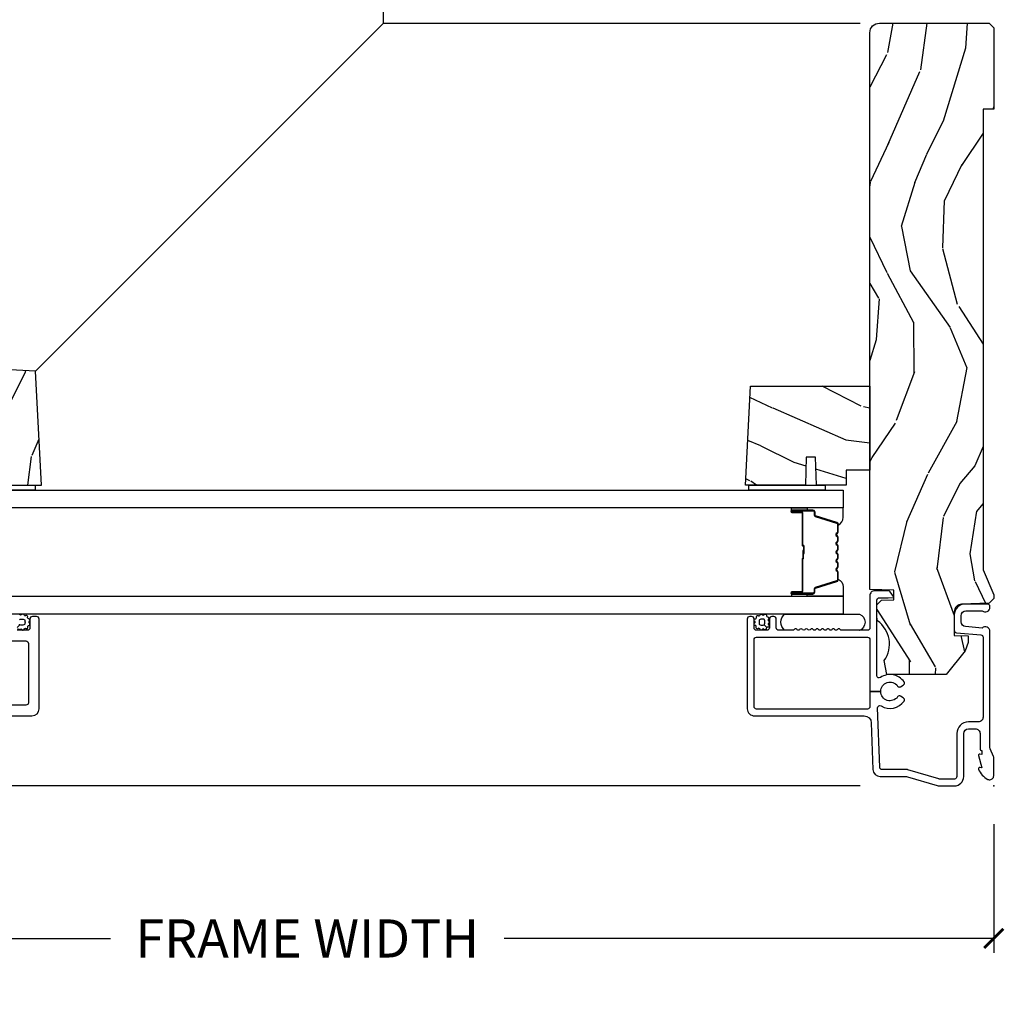
# Model space of a CAD drawing. Units: inches. Extents: x 0.6 to 74.1, y 0.6 to 36.2.
# Drawn here: x 27.6 to 34.1, y 1.6 to 8 of the extents above; entities that cross this region are included whole.
import ezdxf

# ---------------------------------------------------------------- set-up
doc = ezdxf.new("R2010")
doc.units = ezdxf.units.IN
doc.header["$MEASUREMENT"] = 0
doc.layers.get('Defpoints').update_dxf_attribs({"color": 253})
for name, color, linetype in [('ZP-ANNO-DIMS-DWNLD', 2, 'Continuous'), ('ZP-SECT-ALUM', 63, 'Continuous'), ('ZP-SECT-GLAS', 153, 'Continuous'), ('ZP-SECT-SEAL', 8, 'Continuous'), ('ZP-SECT-WDHA', 11, 'Continuous'), ('ZP-SECT-WOOD', 104, 'Continuous'), ('ZP-SECT-WSTP', 40, 'Continuous')]:
    doc.layers.add(name, color=color, linetype=linetype)
doc.layers.add('ZP-ANNO-NPLT', color=7, linetype='Continuous', plot=False)
doc.styles.get("Standard").update_dxf_attribs({"font": 'arial.ttf'})
doc.dimstyles.new('Frame Make Height and Width', dxfattribs={"dimtxt": 0.25, "dimasz": 0.125, "dimexe": 0.09375, "dimexo": 0.25, "dimgap": 0.0875, "dimtad": 0, "dimdec": 4, "dimzin": 10, "dimdsep": 46, "dimlunit": 5, "dimtxsty": 'Standard', "dimblk1": 'ARCHTICK', "dimblk2": 'ARCHTICK', "dimsah": 1, "dimcen": 0.09, "dimclrd": 256, "dimclre": 256, "dimclrt": 255, "dimadec": 3, "dimazin": 2, "dimtfac": 0.75, "dimtdec": 4, "dimtofl": 0, "dimtmove": 2, "dimatfit": 3, "dimfxl": 1, "dimfrac": 2, "dimtolj": 1, "dimtzin": 0, "dimlwd": -1, "dimlwe": -1, "dimarcsym": 0})

# ---------------------------------------------------------------- blocks, each defined once
blk = doc.blocks.new('101CS Vin21 DS ING SQ (Daul .8125 in 3mm IG) F J FULL')
at = {"layer": 'ZP-SECT-WDHA'}
h = blk.add_hatch(dxfattribs=at)
h.set_pattern_fill('WOOD3', color=256, scale=2, angle=253, pattern_type=2)
h.set_pattern_definition([(248.2364, (20.32514361702744, -41.1137664098336), (8.344771374467808, 20.45396798290167), [0.240832, -23.842358]), (264.3099, (20.23584831277472, -41.33743211717024), (-0.4263690944681489, -8.235181511295936), [0.305942, -9.892097999999997]), (298, (20.20551508671568, -41.64186584624252), (1.91261010378108, -0.5847435903937086), [0.2262739999999999, -2.602151999999999]), (299.8476, (20.31174437491413, -41.84165407995226), (20.50272857977593, -35.54768828883149), [0.4386340000000001, -43.42478999999999]), (265.9946, (20.53005038540547, -42.22210445225243), (1.437476743240212, 18.38297247813528), [0.266834, -26.416494]), (253, (20.51141202753534, -42.48828599108617), (1.327866102480597, -2.497352921371544), [0.5, -1.5]), (243.5377, (20.36522617517397, -42.96643836906776), (4.83632345258755, 8.978306718050995), [0.24331, -11.922214]), (247.2894, (20.84154818524748, -41.27164713038388), (7.175302374271584, 16.6287403265194), [0.200998, -19.898754]), (253, (20.76394774918366, -41.45706064748202), (1.327866102480597, -2.497352921371544), [0.3, -1.7]), (281.3008, (20.67623623776684, -41.74395207427096), (5.043499394239719, -24.54716094300747), [0.295296, -29.23434999999999]), (305.125, (20.73410226037376, -42.03352334948249), (-7.224071108844611, 10.57415813511433), [0.45607, -22.347438]), (292.2894, (20.99650789519808, -42.40654249485237), (6.054586024953076, -14.3993751268171), [0.2842539999999999, -28.14108799999999]), (259.3402000000001, (21.10432097623243, -42.6695564480143), (-2.765334394382428, -15.88561928555968), [0.362216, -17.748554]), (241.1113000000001, (21.03731935277076, -43.02552102834988), (13.92425483963839, 25.02229161617255), [0.38833, -38.444646]), (246.2902000000001, (21.43445713394455, -41.45291758731196), (-7.175289077572957, -16.62874768410002), [0.3423439999999982, -33.89213999999979]), (256.3665, (21.2967985641003, -41.76636633615049), (-7.443263674111076, -31.18650071420278), [0.340588, -33.718186]), (286.6901, (21.21651827961384, -42.09735738727238), (-0.7431255040166731, 4.409962367830814), [0.360556, -6.850547999999999]), (300.4896, (21.32006771938961, -42.44272315500587), (15.19129255384614, -25.55825994297176), [0.325576, -32.232064]), (267.9314, (21.48525908578175, -42.72327941045114), (-0.6943551067665489, -22.79293410148564), [0.310484, -30.737866]), (253, (21.47405195484197, -43.03356057361788), (1.327866102480597, -2.497352921371544), [0.24, -1.759999999999999]), (240.0053999999999, (21.40388274570852, -43.26307371504902), (-9.087905524651104, -16.04400167334359), [0.266834, -26.416494]), (253, (19.81872954307191, -41.60726897892494), (1.327866102480597, -2.497352921371544), [0, -2]), (116.1524, (20.02375689253844, -41.96274582201141), (18.00538888531858, -36.87554735843706), [0.4386339999999983, -43.42478999999977]), (99.56510000000003, (21.74303392318689, -42.15376019813186), (-1.327869099233074, 2.497352076502218), [0.178886, -4.293249999999999]), (81.13009999999997, (21.71330901546548, -41.97736170079997), (1.595852046107204, 12.0603996767767), [0.282842, -13.859292]), (49.80139999999998, (21.75692090254933, -41.69790150094144), (6.748938448303024, 8.393559450670804), [0.152316, -15.07923]), (279.5651, (20.02375689253844, -41.96274582201141), (1.327869099233074, -2.497352076502219), [0.2236059999999991, -4.248529999999972]), (259.7098, (20.06091302719021, -42.1832439436763), (3.350093459302554, 17.79822734718652), [0.342344, -33.89214000000001]), (242.8752999999999, (19.99975883782299, -42.52008242889263), (-15.67848221527704, -30.7601241373409), [0.568858, -56.316992]), (242.6952, (20.11475657071557, -41.04944463479455), (-5.421060729349782, -10.89091849633435), [0.2236059999999991, -22.13707199999989]), (268.5241, (20.01218260543804, -41.24813681291755), (0.69435381783982, 22.79293551970828), [0.37363, -36.989452]), (295.8789, (20.00255926733416, -41.62164369553653), (-15.34964888471388, 31.88084594068392), [0.3820999999999999, -37.82784599999999]), (287.6952, (20.16933442656219, -41.96542567043411), (7.540852312839227, -23.21929303946757), [0.316228, -31.306548]), (262.4623, (20.26545263940761, -42.26669181383454), (-1.011111546693649, -10.14779136076372), [0.364966, -11.80056]), (246.4180999999999, (20.21757711106521, -42.62850382826463), (13.76583238823937, 31.344885410924), [0.52345, -51.82155999999999]), (244.8699, (20.59290894869709, -41.19563048715599), (5.421068605812716, 10.89091361125098), [0.282842, -13.859292]), (264.3099, (20.4727926811362, -41.45170095063668), (-0.4263690944681489, -8.235181511295936), [0.305942, -9.892097999999997]), (295.5104, (20.44245945507716, -41.75613467970896), (-12.69389479119331, 26.88614988798455), [0.3255759999999983, -32.23206399999977]), (298, (20.58267729225557, -42.04996959617909), (1.91261010378108, -0.5847435903937086), [0.367696, -2.460731999999999]), (270.354, (20.75529988557804, -42.37462547595737), (-0.048762029228061, 27.20289793979688), [0.335262, -33.190848]), (249.6335000000001, (20.75737141566307, -42.70988016833785), (11.26852463519537, 30.01700107381327), [0.3405879999999983, -33.71818599999978]), (235.8972999999999, (20.63883894093809, -43.02917635127085), (-11.58525502309056, -17.37187083675603), [0.27203, -26.930912]), (244.2538, (21.0710613266786, -41.34181633951732), (-6.005821017315287, -12.80351945054413), [0.2630579999999983, -26.04283399999989]), (267.9314, (20.95679249321216, -41.57876070787881), (-0.6943551067665489, -22.79293410148564), [0.310484, -30.737866]), (285.0054, (20.94558536227238, -41.88904187104554), (-2.814114219735263, 11.31727641611973), [0.37736, -18.490604]), (302.8991, (21.04328736795372, -42.25353373389828), (-18.43175097613516, 28.64036637139408), [0.49679, -49.18217999999999]), (268.9454, (21.3131242297084, -42.6706525036011), (0.4263644116476303, 8.235181634652655), [0.291204, -14.269016]), (246.991, (21.30776453286308, -42.96180757164854), (-7.760042155334038, -18.54135163249375), [0.3821, -37.827846]), (229.8014, (21.15841109482992, -43.31350851072556), (-6.748938448303025, -8.393559450670804), [0.152316, -15.07923]), (243.5377, (21.64484418025643, -41.517239362351), (4.83632345258755, 8.978306718050995), [0.24331, -11.922214]), (263.008, (21.53642278088444, -41.73505763559319), (-2.606951578708768, -22.20819262847394), [0.345254, -34.18010000000001]), (290.4054, (21.4943946866365, -42.07774355490397), (11.52445423798903, -30.71134915766887), [0.4280179999999982, -42.37384999999977]), (282.0546, (19.73101803165508, -41.89416040571382), (3.557234008732984, -15.72724097270063), [0.205912, -20.385348]), (263.7843, (19.7740216004013, -42.09553243225946), (3.618064673815966, 32.35598179133584), [0.4275519999999983, -42.32756599999976]), (245.8750000000001, (19.72772986489478, -42.52057016614173), (6.005810314090468, 12.80352490518391), [0.4837359999999983, -15.64077999999994])])
edge = h.paths.add_edge_path()
edge.add_arc((8.250000000000007, 4.937999999999995), 0.0620000000000047, 90.0000000000066, 180.0000000000066, ccw=False)
edge.add_line((8.25, 5), (8.968999999999994, 5))
edge.add_line((8.968999999999994, 5), (9, 4.968999999999994))
edge.add_line((9, 4.968999999999994), (9, 4.437000000000011))
edge.add_line((9, 4.437000000000011), (8.929999999999993, 4.437000000000011))
edge.add_line((8.929999999999993, 4.437000000000011), (8.929999999999993, 1.41700000000003))
edge.add_line((8.929999999999993, 1.41700000000003), (9, 1.252090334392335))
edge.add_line((9, 1.252090334392335), (9, 1.229418282081269))
edge.add_line((9, 1.229418282081269), (8.969018884362399, 1.197336397683443))
edge.add_line((8.969018884362399, 1.197336397683443), (8.789255025164891, 1.191058905393447))
edge.add_arc((8.791000000000011, 1.141089364042495), 0.0499999999999973, 91.99999999999397, 179.9999999999941)
edge.add_line((8.741000000000014, 1.1410893640425), (8.741, 0.9866261796980779))
edge.add_line((8.741, 0.9866261796980779), (8.831999999992746, 0.9834483896746633))
edge.add_line((8.831999999992746, 0.9834483896746633), (8.831999999992746, 0.9403261796981041))
edge.add_line((8.831999999992746, 0.9403261796981041), (8.812634453518397, 0.8852692553672341))
edge.add_line((8.812634453518397, 0.8852692553672341), (8.688419049222873, 0.7300000000000182))
edge.add_line((8.688419049222873, 0.7300000000000182), (8.298186417019721, 0.7300000000000182))
edge.add_line((8.298186417019721, 0.7300000000000182), (8.281814323390037, 0.8219473201980918))
edge.add_arc((8.128505820335516, 0.9298952376915568), 0.1874999999999845, 324.8497741298518, 414.5068729371651)
edge.add_line((8.237369312959485, 1.082554957243587), (8.23299999999999, 1.107093457185669))
edge.add_line((8.23299999999999, 1.107093457185669), (8.23299999999999, 1.186019032277954))
edge.add_line((8.23299999999999, 1.186019032277954), (8.26398111563762, 1.21810091667578))
edge.add_line((8.26398111563762, 1.21810091667578), (8.343999999999994, 1.220895237691479))
edge.add_line((8.343999999999994, 1.220895237691479), (8.343999999999994, 1.283104762308425))
edge.add_line((8.343999999999994, 1.283104762308425), (8.188000000000002, 1.288552402349182))
edge.add_line((8.188000000000002, 1.288552402349182), (8.188000000000002, 4.937999999999988))
h = blk.add_hatch(dxfattribs=at)
h.set_pattern_fill('WOOD3', color=256, scale=2, angle=433, pattern_type=2)
h.set_pattern_definition([(68.23639999999993, (35.00466912889716, -40.4652661615201), (-8.34477137446782, -20.45396798290167), [0.240832, -23.842358]), (84.30989999999998, (35.09396443314987, -40.24160045418341), (0.4263690944681538, 8.235181511295936), [0.305942, -9.892097999999997]), (117.9999999999999, (35.1242976592089, -39.93716672511112), (-1.912610103781079, 0.5847435903937097), [0.2262739999999999, -2.602151999999998]), (119.8476, (35.01806837101046, -39.73737849140145), (-20.5027285797759, 35.5476882888315), [0.4386339999999994, -43.42478999999991]), (85.99459999999995, (34.79976236051911, -39.35692811910121), (-1.437476743240223, -18.38297247813528), [0.266834, -26.416494]), (72.99999999999997, (34.81840071838924, -39.09074658026748), (-1.327866102480596, 2.497352921371545), [0.5, -1.5]), (63.53769999999997, (34.96458657075061, -38.61259420228595), (-4.836323452587556, -8.978306718050991), [0.2433099999999999, -11.92221399999999]), (67.28939999999994, (34.4882645606771, -40.30738544096982), (-7.175302374271594, -16.6287403265194), [0.200998, -19.898754]), (72.99999999999997, (34.56586499674092, -40.12197192387168), (-1.327866102480596, 2.497352921371545), [0.3, -1.7]), (101.3007999999999, (34.65357650815774, -39.83508049708274), (-5.043499394239703, 24.54716094300748), [0.2952959999999997, -29.23434999999998]), (125.1249999999999, (34.59571048555083, -39.54550922187116), (7.224071108844604, -10.57415813511433), [0.45607, -22.347438]), (112.2893999999999, (34.3333048507265, -39.17249007650133), (-6.054586024953068, 14.3993751268171), [0.2842539999999998, -28.14108799999999]), (79.34019999999995, (34.22549176969216, -38.9094761233394), (2.765334394382437, 15.88561928555967), [0.362216, -17.748554]), (61.11130000000006, (34.29249339315383, -38.55351154300377), (-13.9242548396384, -25.02229161617254), [0.38833, -38.444646]), (66.29020000000007, (33.89535561198003, -40.12611498404175), (7.175289077572966, 16.62874768410002), [0.342344, -33.89214000000001]), (76.36649999999997, (34.03301418182428, -39.81266623520321), (7.443263674111094, 31.18650071420277), [0.3405879999999991, -33.71818599999989]), (106.6901, (34.11329446631075, -39.48167518408133), (0.7431255040166704, -4.409962367830814), [0.360556, -6.850547999999999]), (120.4895999999999, (34.00974502653497, -39.13630941634784), (-15.19129255384612, 25.55825994297177), [0.3255759999999998, -32.23206399999997]), (87.9314, (33.84455366014283, -38.85575316090251), (0.6943551067665622, 22.79293410148564), [0.310484, -30.737866]), (72.99999999999997, (33.85576079108261, -38.54547199773577), (-1.327866102480596, 2.497352921371545), [0.24, -1.759999999999999]), (60.00539999999995, (33.92593000021606, -38.31595885630469), (9.087905524651111, 16.04400167334358), [0.2668339999999998, -26.41649399999999]), (72.99999999999997, (35.51108320285267, -39.97176359242877), (-1.327866102480596, 2.497352921371545), [0, -2]), (296.1523999999999, (35.30605585338614, -39.6162867493423), (-18.00538888531856, 36.87554735843706), [0.438634, -43.42478999999999]), (279.5651, (33.58677882273769, -39.42527237322179), (1.327869099233073, -2.497352076502219), [0.1788859999999995, -4.293249999999985]), (261.1301, (33.61650373045911, -39.60167087055367), (-1.595852046107212, -12.0603996767767), [0.282842, -13.859292]), (229.8014, (33.57289184337525, -39.88113107041227), (-6.748938448303028, -8.3935594506708), [0.152316, -15.07923]), (99.56509999999996, (35.30605585338614, -39.6162867493423), (-1.327869099233073, 2.497352076502219), [0.223606, -4.24853]), (79.70979999999999, (35.26889971873437, -39.39578862767741), (-3.350093459302564, -17.79822734718652), [0.3423439999999991, -33.89213999999989]), (62.87529999999993, (35.33005390810159, -39.05895014246107), (15.67848221527706, 30.76012413734089), [0.568858, -56.316992]), (62.6952, (35.21505617520902, -40.5295879365591), (5.421060729349788, 10.89091849633434), [0.223606, -22.137072]), (88.52409999999998, (35.31763014048654, -40.33089575843615), (-0.6943538178398333, -22.79293551970827), [0.37363, -36.989452]), (115.8789, (35.32725347859043, -39.95738887581718), (15.34964888471385, -31.88084594068393), [0.3821, -37.827846]), (107.6951999999999, (35.16047831936241, -39.61360690091959), (-7.540852312839213, 23.21929303946757), [0.3162279999999999, -31.306548]), (82.46229999999998, (35.06436010651697, -39.31234075751911), (1.011111546693654, 10.14779136076372), [0.364966, -11.80056]), (66.4181, (35.11223563485937, -38.95052874308908), (-13.76583238823938, -31.34488541092399), [0.52345, -51.82155999999999]), (64.86989999999999, (34.73690379722749, -40.38340208419771), (-5.421068605812722, -10.89091361125097), [0.282842, -13.859292]), (84.30989999999998, (34.85702006478838, -40.12733162071697), (0.4263690944681538, 8.235181511295936), [0.305942, -9.892097999999997]), (115.5104, (34.88735329084742, -39.82289789164468), (12.69389479119329, -26.88614988798455), [0.3255759999999999, -32.232064]), (117.9999999999999, (34.74713545366901, -39.52906297517461), (-1.912610103781079, 0.5847435903937097), [0.3676959999999998, -2.460731999999998]), (90.35399999999984, (34.57451286034654, -39.20440709539628), (0.048762029228045, -27.20289793979688), [0.335262, -33.190848]), (69.63350000000008, (34.57244133026151, -38.86915240301585), (-11.26852463519539, -30.01700107381326), [0.3405879999999994, -33.71818599999991]), (55.89729999999993, (34.69097380498651, -38.54985622008286), (11.58525502309057, 17.37187083675603), [0.27203, -26.930912]), (64.25379999999996, (34.25875141924598, -40.23721623183639), (6.005821017315295, 12.80351945054413), [0.263058, -26.042834]), (87.9314, (34.3730202527124, -40.00027186347489), (0.6943551067665622, 22.79293410148564), [0.310484, -30.737866]), (105.0053999999999, (34.3842273836522, -39.68999070030816), (2.814114219735256, -11.31727641611973), [0.3773599999999999, -18.490604]), (122.8991, (34.28652537797087, -39.32549883745543), (18.43175097613514, -28.64036637139408), [0.49679, -49.18217999999999]), (88.94539999999996, (34.01668851621618, -38.9083800677526), (-0.4263644116476352, -8.235181634652655), [0.291204, -14.269016]), (66.99100000000003, (34.0220482130615, -38.61722499970517), (7.760042155334048, 18.54135163249375), [0.3821, -37.827846]), (49.80139999999993, (34.17140165109468, -38.26552406062808), (6.74893844830303, 8.393559450670798), [0.152316, -15.07923]), (63.53769999999997, (33.68496856566816, -40.0617932090027), (-4.836323452587556, -8.978306718050991), [0.2433099999999999, -11.92221399999999]), (83.008, (33.79338996504013, -39.84397493576052), (2.606951578708781, 22.20819262847393), [0.345254, -34.18010000000001]), (110.4053999999999, (33.83541805928808, -39.50128901644968), (-11.52445423798901, 30.71134915766888), [0.428018, -42.37384999999998]), (102.0545999999999, (35.59879471426949, -39.68487216563983), (-3.557234008732974, 15.72724097270063), [0.2059119999999996, -20.38534799999996]), (83.78429999999997, (35.55579114552328, -39.48350013909419), (-3.618064673815986, -32.35598179133584), [0.4275520000000001, -42.327566]), (65.87500000000004, (35.60208288102979, -39.05846240521191), (-6.005810314090476, -12.8035249051839), [0.483736, -15.64078])])
h.paths.add_polyline_path([(1.970574841802381, 2.758736841802246), (1.970574841802381, 2.102228918751421), (2.102228918751556, 1.970574841802246), (2.758736841802381, 1.970574841802246), (2.719177317037008, 2.718851132974748)])
h = blk.add_hatch(dxfattribs=at)
h.set_pattern_fill('WOOD3', color=256, scale=2, angle=163, pattern_type=2)
h.set_pattern_definition([(158.2364, (10.57052220591657, 2.017315587310292), (20.45396798290167, -8.344771374467811), [0.240832, -23.842358]), (174.3099, (10.34685649857989, 2.106610891563036), (-8.235181511295936, 0.4263690944681505), [0.305942, -9.892097999999997]), (208, (10.04242276950762, 2.136944117622078), (-0.584743590393709, -1.912610103781079), [0.226274, -2.602152]), (209.8476, (9.842634535797899, 2.030714829423629), (-35.5476882888315, -20.50272857977592), [0.4386339999999989, -43.42478999999984]), (175.9946, (9.462184163497724, 1.812408818932283), (18.38297247813528, -1.437476743240216), [0.2668339999999988, -26.41649399999992]), (163, (9.196002624663961, 1.831047176802371), (-2.497352921371544, -1.327866102480597), [0.5, -1.5]), (153.5376999999999, (8.717850246682445, 1.977233029163755), (8.978306718050995, -4.836323452587552), [0.24331, -11.922214]), (157.2893999999999, (10.4126414853663, 1.500911019090267), (16.6287403265194, -7.175302374271587), [0.200998, -19.898754]), (163, (10.22722796826814, 1.578511455154057), (-2.497352921371544, -1.327866102480597), [0.3, -1.7]), (191.3008, (9.940336541479226, 1.666222966570899), (-24.54716094300748, -5.043499394239713), [0.295296, -29.23435]), (215.125, (9.650765266267669, 1.608356943963997), (10.57415813511433, 7.224071108844607), [0.45607, -22.347438]), (202.2894, (9.27774612089783, 1.34595130913965), (-14.3993751268171, -6.054586024953072), [0.2842539999999988, -28.14108799999992]), (169.3402, (9.014732167735858, 1.238138228105299), (-15.88561928555967, 2.765334394382431), [0.362216, -17.748554]), (151.1113, (8.658767587400263, 1.305139851566991), (25.02229161617254, -13.92425483963839), [0.38833, -38.444646]), (156.2902, (10.2313710284382, 0.908002070393195), (-16.62874768410002, 7.17528907757296), [0.342344, -33.89214000000001]), (166.3664999999999, (9.91792227959968, 1.045660640237429), (-31.18650071420278, 7.443263674111082), [0.340588, -33.718186]), (196.6901, (9.586931228477795, 1.12594092472392), (4.409962367830814, 0.7431255040166722), [0.360556, -6.850547999999999]), (210.4896, (9.241565460744326, 1.022391484948116), (-25.55825994297176, -15.19129255384613), [0.325576, -32.232064]), (177.9314, (8.961009205299005, 0.8572001185559656), (-22.79293410148564, 0.6943551067665542), [0.310484, -30.737866]), (163, (8.650728042132286, 0.8684072494957604), (-2.497352921371544, -1.327866102480597), [0.24, -1.759999999999999]), (150.0053999999999, (8.421214900701145, 0.9385764586291998), (-16.04400167334359, 9.087905524651108), [0.266834, -26.416494]), (163, (10.07701963682523, 2.523729661265804), (-2.497352921371544, -1.327866102480597), [0, -2]), (26.15240000000001, (9.721542793738749, 2.318702311799256), (-36.87554735843706, -18.00538888531858), [0.438634, -43.42478999999999]), (9.565100000000017, (9.53052841761827, 0.5994252811508431), (2.497352076502218, 1.327869099233074), [0.1788859999999994, -4.29324999999998]), (351.1301, (9.706926914950188, 0.629150188872245), (12.06039967677669, -1.595852046107206), [0.282842, -13.859292]), (319.8014, (9.986387114808736, 0.5855383017884038), (8.393559450670804, -6.748938448303024), [0.152316, -15.07923]), (189.5650999999999, (9.721542793738749, 2.318702311799256), (-2.497352076502219, -1.327869099233074), [0.2236059999999999, -4.248529999999998]), (169.7098, (9.501044672073874, 2.281546177147504), (17.79822734718652, -3.350093459302557), [0.342344, -33.89214000000001]), (152.8752999999999, (9.164206186857527, 2.342700366514748), (-30.76012413734089, 15.67848221527704), [0.568858, -56.316992]), (152.6952, (10.63484398095558, 2.227702633622186), (-10.89091849633434, 5.421060729349783), [0.223606, -22.137072]), (178.5241, (10.43615180283261, 2.330276598899672), (22.79293551970828, -0.6943538178398235), [0.37363, -36.989452]), (205.8789, (10.06264492021365, 2.339899937003565), (31.88084594068392, 15.34964888471387), [0.3821, -37.827846]), (197.6952, (9.718862945316088, 2.173124777775569), (-23.21929303946757, -7.540852312839223), [0.316228, -31.306548]), (172.4623, (9.417596801915607, 2.077006564930115), (-10.14779136076372, 1.011111546693651), [0.364966, -11.80056]), (156.4181, (9.05578478748555, 2.124882093272503), (31.34488541092399, -13.76583238823937), [0.52345, -51.82155999999999]), (154.8698999999999, (10.48865812859421, 1.749550255640656), (10.89091361125097, -5.421068605812718), [0.282842, -13.859292]), (174.3099, (10.23258766511347, 1.869666523201544), (-8.235181511295936, 0.4263690944681505), [0.305942, -9.892097999999997]), (205.5104, (9.928153936041198, 1.899999749260587), (26.88614988798454, 12.6938947911933), [0.325576, -32.232064]), (208, (9.634319019571066, 1.759781912082189), (-0.584743590393709, -1.912610103781079), [0.367696, -2.460732]), (180.3539999999997, (9.30966313979276, 1.587159318759688), (27.20289793979688, 0.0487620292280556), [0.335262, -33.190848]), (159.6335, (8.974408447412316, 1.585087788674684), (30.01700107381326, -11.26852463519538), [0.340588, -33.718186]), (145.8973, (8.655112264479342, 1.70362026339967), (-17.37187083675603, 11.58525502309056), [0.27203, -26.930912]), (154.2538, (10.34247227623284, 1.271397877659126), (-12.80351945054413, 6.005821017315288), [0.263058, -26.042834]), (177.9314, (10.10552790787136, 1.385666711125566), (-22.79293410148564, 0.6943551067665542), [0.310484, -30.737866]), (195.0054, (9.795246744704642, 1.39687384206536), (11.31727641611973, 2.814114219735261), [0.37736, -18.490604]), (212.8991, (9.43075488185191, 1.299171836384005), (28.64036637139408, 18.43175097613515), [0.49679, -49.18217999999999]), (178.9454, (9.0136361121491, 1.029334974629307), (8.235181634652655, -0.4263644116476318), [0.291204, -14.269016]), (156.991, (8.722481044101627, 1.034694671474653), (-18.54135163249375, 7.76004215533404), [0.3821, -37.827846]), (139.8013999999999, (8.370780105024593, 1.184048109507841), (-8.393559450670802, 6.748938448303026), [0.152316, -15.07923]), (153.5376999999999, (10.1670492533992, 0.6976150240813013), (8.978306718050995, -4.836323452587552), [0.24331, -11.922214]), (173.008, (9.949230980156983, 0.8060364234532926), (-22.20819262847393, 2.606951578708772), [0.345254, -34.18010000000001]), (200.4054, (9.606545060846187, 0.848064517701232), (-30.71134915766887, -11.52445423798903), [0.428018, -42.37384999999999]), (192.0546, (9.790128210036315, 2.611441172682646), (-15.72724097270063, -3.55723400873298), [0.205912, -20.385348]), (173.7842999999999, (9.588756183490702, 2.568437603936445), (32.35598179133584, -3.618064673815973), [0.4275519999999988, -42.32756599999984]), (155.875, (9.163718449608396, 2.614729339442931), (12.80352490518391, -6.005810314090471), [0.483736, -15.64078])])
h.paths.add_polyline_path([(7.405903291448439, 2.620499999999935), (8.188000000000002, 2.620499999999992), (8.188000000000002, 2.070499999999981), (8.031999999999996, 2.070499999999981), (8.031999999999996, 1.970499999999958), (7.837838234914457, 1.970499999999958), (7.831377892558478, 2.15549999999996), (7.771298577270428, 2.15549999999996), (7.764838234914449, 1.970499999999958), (7.371838234914463, 1.970499999999958)])
at = {"layer": 'ZP-ANNO-NPLT'}
blk.add_point((9, 0), dxfattribs=at)
at = {"layer": 'ZP-SECT-ALUM'}
for points in [[(0.5061739294762903, 0.4591739294763073), (2.695003729476297, 0.4591739294763073, 0.4142135623730951), (2.742003729476294, 0.5061739294763044), (2.742003729476294, 1.094091880277161, 0.4142135623730982), (2.726003729476289, 1.110091880277153), (2.698003729476297, 1.110091880277153, 0.4142135623730951), (2.682003729476292, 1.094091880277161), (2.682003729476292, 1.03609188027714, -0.4142135623730951), (2.666003729476287, 1.020091880277149), (2.598003729476289, 1.020091880277149, -0.4142135623730951)], [(1.894003729476295, 0.9500918802771565), (2.656003729476296, 0.9500918802771565, -0.4142135623730951), (2.672003729476301, 0.9340918802771511), (2.672003729476301, 0.5451739294763202, -0.4142135623730895), (2.656003729476296, 0.5291739294763147), (0.5451739294762917, 0.5291739294763147, -0.4142135623730962)]]:
    blk.add_lwpolyline(points, format="xyb", dxfattribs=at)
for points in [[(7.979467755429919, 1.716040447637112, 0.3297505471403154), (7.971330030034231, 1.72703795233069), (7.83142115349686, 1.769812388496575, -0.3297505471403161), (7.826467755429918, 1.77650652178832), (7.826467755429918, 1.796549999999939, 0.4142135623730919), (7.814967755429918, 1.808049999999951), (7.676967755429918, 1.808049999999951, 1), (7.676967755429918, 1.793049999999936), (7.739467755429918, 1.793049999999936, -0.414213562373095), (7.744467755429919, 1.788049999999941), (7.744467755429919, 1.578049999999947, 0.414213562373095), (7.74946775542992, 1.573049999999938), (7.751267755429919, 1.573049999999938, -0.4142135623730931), (7.75346775542992, 1.57084999999995), (7.75346775542992, 1.52304999999994), (7.75796775542992, 1.52304999999994), (7.75796775542992, 1.57084999999995, 0.4142135623730951), (7.751267755429919, 1.577549999999945), (7.74946775542992, 1.577549999999945, -0.4142135623730951), (7.748967755429919, 1.578049999999947), (7.748967755429919, 1.788049999999941, 0.4142135623730944), (7.739467755429918, 1.797549999999944), (7.676967755429918, 1.797549999999944, -1), (7.676967755429918, 1.803549999999944), (7.814967755429918, 1.803549999999944, -0.4142135623730951), (7.82196775542992, 1.796549999999939), (7.82196775542992, 1.77650652178832, 0.3297505471403194), (7.830105480825608, 1.765509017094743), (7.970014357362979, 1.722734580928857, -0.3297505471403169), (7.974967755429918, 1.716040447637112), (7.97496775542992, 1.663884523779103, -0.1989123673796678), (7.972917502898226, 1.658934776310786), (7.967750241008648, 1.653767514421218, 0.4142135623731955), (7.96775024100865, 1.640332485578667), (7.972917502898225, 1.635165223689099, -0.198912367379747), (7.97496775542992, 1.630215476220797), (7.97496775542992, 1.6068845237791, -0.198912367379658), (7.972917502898226, 1.601934776310798), (7.967750241008648, 1.596767514421216, 0.4142135623731955), (7.96775024100865, 1.583332485578665), (7.972917502898225, 1.578165223689097, -0.198912367379747), (7.97496775542992, 1.573215476220795), (7.97496775542992, 1.549884523779098, -0.1989123673796579), (7.972917502898226, 1.544934776310796), (7.967750241008648, 1.539767514421214, 0.4142135623730951), (7.967750241008648, 1.526332485578677), (7.972917502898226, 1.521165223689095, -0.198912367379658), (7.97496775542992, 1.516215476220793), (7.97496775542992, 1.49288452377911, -0.198912367379658), (7.972917502898226, 1.487934776310794), (7.967750241008648, 1.482767514421226, 0.4142135623730951), (7.967750241008648, 1.469332485578675), (7.972917502898226, 1.464165223689093, -0.1989123673796581), (7.97496775542992, 1.459215476220791), (7.97496775542992, 1.435884523779108, -0.198912367379658), (7.972917502898226, 1.430934776310806), (7.967750241008648, 1.425767514421224, 0.4142135623730951), (7.967750241008648, 1.412332485578673), (7.972917502898226, 1.407165223689105, -0.1989123673796711), (7.97496775542992, 1.402215476220789), (7.974967755429915, 1.350059552362807, -0.3297505471403128), (7.970014357362968, 1.343365419071062), (7.830105480825597, 1.300590982905163, 0.3297505471403153), (7.821967755429895, 1.289593478211571), (7.821967755429914, 1.269549999999952, -0.4142135623733994), (7.814967755429915, 1.262549999999947), (7.676967755429915, 1.262549999999947, -1), (7.676967755429915, 1.268549999999947), (7.739467755429915, 1.268549999999947, 0.4142135623730945), (7.748967755429916, 1.27804999999995), (7.748967755429919, 1.487846719263927, -0.3419987131196729), (7.749717755429919, 1.488814965100488, 0.3419987131196799), (7.753467755429921, 1.493656194283246), (7.75346775542992, 1.543049999999951), (7.749026284824877, 1.543049999999951), (7.749026284824877, 1.494049999999944, -0.3279189694272522), (7.748324972610268, 1.493095649117478, 0.3279189694272557), (7.744467755429919, 1.487846719263927), (7.744467755429916, 1.27804999999995, -0.4142135623730951), (7.739467755429915, 1.273049999999955), (7.676967755429915, 1.273049999999955, 1), (7.676967755429915, 1.25804999999994), (7.814967755429915, 1.25804999999994, 0.4142135623730951), (7.826467755429915, 1.269549999999952), (7.826467755429915, 1.289593478211571, -0.3297505471403177), (7.831421153496856, 1.296287611503316), (7.97133003003422, 1.339062047669216, 0.3297505471403159), (7.979467755429915, 1.350059552362807), (7.97946775542992, 1.402215476220789, 0.1989123673797588), (7.976099483413563, 1.410347204204441), (7.970932221523987, 1.415514466094009, -0.4142135623731958), (7.970932221523987, 1.422585533905873), (7.976099483413566, 1.427752795795456, 0.1989123673796579), (7.97946775542992, 1.435884523779108), (7.97946775542992, 1.459215476220791, 0.1989123673797421), (7.976099483413563, 1.467347204204443), (7.970932221523987, 1.472514466094011, -0.4142135623731958), (7.970932221523987, 1.479585533905876), (7.976099483413566, 1.484752795795458, 0.198912367379658), (7.97946775542992, 1.49288452377911), (7.97946775542992, 1.516215476220793, 0.1989123673796579), (7.976099483413566, 1.524347204204431), (7.970932221523987, 1.529514466094013, -0.4142135623730951), (7.970932221523987, 1.536585533905878), (7.976099483413566, 1.54175279579546, 0.198912367379658), (7.97946775542992, 1.549884523779098), (7.97946775542992, 1.573215476220781, 0.1989123673796581), (7.976099483413566, 1.581347204204433), (7.970932221523987, 1.586514466094016, -0.4142135623731975), (7.970932221523987, 1.59358553390588), (7.976099483413563, 1.598752795795448, 0.1989123673797477), (7.97946775542992, 1.6068845237791), (7.97946775542992, 1.630215476220783, 0.1989123673796584), (7.976099483413566, 1.638347204204436), (7.970932221523987, 1.643514466094018, -0.4142135623731975), (7.970932221523987, 1.650585533905882), (7.976099483413563, 1.65575279579545, 0.1989123673797574), (7.97946775542992, 1.663884523779103)], [(7.444999999999907, 0.5040820491993259, -0.4142135623730951), (7.429000000000002, 0.5200820491992318), (7.429000000000002, 0.9590000000002304, -0.4142135623730951), (7.444999999999907, 0.9750000000001364), (8.172000000000082, 0.9750000000001364, -0.4142135623730921), (8.187999999999988, 0.9590000000002304), (8.187999999999988, 0.6190000000001419), (8.25913986927462, 0.6190000000001419, -0.7302788092896436), (8.369837647377935, 0.6543713281006945, 0.3866674513328622), (8.389558412485284, 0.6500788146096284), (8.406940889677344, 0.6601145924956314, 0.4363940316864812), (8.411831674115277, 0.6815588756699072, 0.4152871100275143), (8.2572454619756, 0.7104619786060767, -0.6039207965403391), (8.233746217746017, 0.7228217054446873), (8.233746217746017, 1.109760445121253), (8.233000000000004, 1.113951278848901), (8.233000000000004, 1.192876853941186), (8.23299999999979, 1.200379062505817), (8.233746217746017, 1.218000000000188, -0.4142135623735534), (8.24974621774598, 1.23400000000015), (8.308053829927275, 1.23400000000015), (8.342242460757033, 1.235193893296582, 0.386730306958805), (8.34309576022143, 1.241867882181907), (8.32187293131517, 1.272177222981781, 0.244698443228921), (8.308766498606587, 1.279000000000166), (8.218999999393873, 1.279000000000166, 0.4142714832508917), (8.187999999999988, 1.247993869744107), (8.18799999999996, 1.036000000000115, -0.4142135623730371), (8.171999999999997, 1.020000000000152), (8.00219627623835, 1.020000000000152, -0.1989123673797409), (7.995125208426486, 1.022928932188278), (7.990983072802833, 1.027071067811959, 0.4142135623732193), (7.97684093717909, 1.027071067811959), (7.97330540327313, 1.023535533905999, -0.4142135623733245), (7.959163267649387, 1.023535533905999), (7.955627733743455, 1.027071067811959, 0.4142135623733622), (7.941485598119712, 1.027071067811959), (7.937950064213765, 1.023535533905999, -0.414213562373435), (7.923807928590022, 1.023535533905999), (7.92027239468409, 1.027071067811959, 0.4142135623735093), (7.906130259060347, 1.027071067811959), (7.902594725154386, 1.023535533905999, -0.4142135623734718), (7.888452589530643, 1.023535533905999), (7.884917055624711, 1.027071067811959, 0.4142135623733529), (7.870774920000968, 1.027071067811959), (7.867239386095008, 1.023535533905999, -0.4142135623734263), (7.853097250471265, 1.023535533905999), (7.849561716565347, 1.027071067811959, 0.414213562373546), (7.835419580941589, 1.027071067811959), (7.831884047035629, 1.023535533905999, -0.4142135623734261), (7.8177419114119, 1.023535533905999), (7.814206377505968, 1.027071067811959, 0.414213562373325), (7.800064241882225, 1.027071067811959), (7.796528707976264, 1.023535533905999, -0.4142135623723316), (7.78238657235255, 1.023535533905999), (7.778851038446561, 1.027071067811959, 0.4142135623726537), (7.764708902822846, 1.027071067811959), (7.7611733689169, 1.023535533905999, -0.4142135623722211), (7.747031233293185, 1.023535533905999), (7.743495699387182, 1.027071067811959, 0.4142135623724787), (7.729353563763467, 1.027071067811959), (7.725818029857521, 1.023535533905999, -0.4142135623743824), (7.711675894233763, 1.023535533906056), (7.70814036032786, 1.027071067811903, 0.4142135623740474), (7.693998224704102, 1.027071067811959), (7.689856089080421, 1.022928932188278, -0.1989123673795146), (7.682785021268557, 1.020000000000152), (7.589999999999946, 1.020000000000209, -0.4142135623729157), (7.573999999999998, 1.036000000000171), (7.573999999999998, 1.094000000000221, 0.4142135623731011), (7.558000000000035, 1.110000000000184), (7.544999999999959, 1.110000000000184, 0.4142135623730951), (7.528999999999996, 1.094000000000221), (7.528999999999996, 1.036000000000171, -0.4142135623731215), (7.513000000000033, 1.020000000000209), (7.444999999999993, 1.020000000000209, -0.4142135623726967), (7.42900000000003, 1.036000000000171), (7.428999999999959, 1.094000000000221, 0.4142135623739791), (7.412999999999925, 1.110000000000184), (7.399999999999891, 1.110000000000127, 0.4142135623718105), (7.384, 1.094000000000164), (7.383999999999986, 0.5060820491992786, 0.4142135623730999), (7.430999999999997, 0.4590820491992531), (8.150327252420539, 0.45908204919931, -0.4040262258351797), (8.197298621290457, 0.4137223255443132), (8.207997039091936, 0.1073597236549517, 0.4040262258351567), (8.25496840796184, 0.061999999999955), (8.421131894021045, 0.0620000000000118, -0.0726790106846295), (8.434580916205931, 0.060034695538775), (8.629029056104727, 0.00196530446118, 0.0726790106845439), (8.6424780782896, -5.68e-14), (8.74199999999999, 0, 0.4142135623730951), (8.802999999999983, 0.0609999999999786), (8.802999999999983, 0.3430000000000177, -0.4142135623730942), (8.833999999999987, 0.3740000000000236), (8.878999999999976, 0.3740000000000236, -0.4142135623731028), (8.909999999999982, 0.3430000000000177), (8.909999999999968, 0.2400000000001796, 0.4142135623731022), (8.916999999999973, 0.2330000000001746), (8.92200000000004, 0.2330000000001746), (8.921999999999997, 0.2054630815727592), (8.908215537243677, 0.2078936542712881, 0.5481110662883976), (8.900235698671523, 0.1991988260670609), (8.922000000000011, 0.1174630815727369), (8.908215537243677, 0.1198936542712659, 0.5801720142769782), (8.900442628725015, 0.1105503302342754, 0.1875261658576066), (8.96072917655674, 0.0429494928948202, 0.0809479090118204), (8.968999999999795, 0.0402979401545736, 0.4584672659812571), (9.000000000000014, 0.067000000000121), (9.000000000000014, 0.1855990950135151, 0.1051042352656683), (8.998616727322315, 0.1921068813026068), (8.97638327267768, 0.2420440380454352, -0.1051042352656681), (8.975000000000009, 0.2485518243344131), (8.975000000000009, 1.01200000000017, 0.6500495232067925), (8.923215390309181, 1.035000000000195), (8.814298171974812, 1.044529021867219, -0.3888787318530262), (8.785999999999987, 1.075411057508063), (8.785999999999987, 1.116000000000155, -0.4142135623730868), (8.816999999999979, 1.147000000000161), (8.924378583129666, 1.147000000000161, 0.6325892771588842), (8.974999999999959, 1.171000000000178), (8.974999999999916, 1.176000000000357, 0.414213562372396), (8.959000000000003, 1.192000000000177), (8.811999999999983, 1.192000000000177, 0.4142135623730692), (8.740999999999971, 1.121000000000151), (8.740999999999985, 1.020431187066947, 0.3888787318528569), (8.755605508115991, 1.004492071897516), (8.915394491883944, 0.9905123472614717, -0.3888787318529563), (8.929999999999936, 0.974573232092041), (8.929999999999948, 0.4500000000001024, -0.4142135623731005), (8.898999999999944, 0.4190000000000964), (8.833999999999987, 0.4190000000000964, 0.4142135623730951), (8.75799999999991, 0.3430000000000177), (8.75799999999991, 0.0609999999999786, -0.4142135623731001), (8.74199999999999, 0.0450000000000728), (8.644523897091787, 0.0450000000000159, -0.0726790106844474), (8.639945506560792, 0.0456690398165733), (8.43681615804965, 0.1063309601834703, 0.0726790106844487), (8.432237767518643, 0.1070000000000277), (8.268488050809125, 0.1070000000000277, -0.4040262258352509), (8.252497797576893, 0.1224416080527249), (8.23891901693544, 0.5112870097741506, -0.5991455960088203), (8.261794401951901, 0.5245711567217768, 0.4010160673301133), (8.41183167411529, 0.5564411243304335, 0.4363940316865502), (8.406940889677344, 0.5778854075047093), (8.389558412485314, 0.5879211853907691, 0.3866674513327423), (8.369837647377963, 0.5836286718996462, -0.7302788092896665), (8.25913986927462, 0.6190000000001419), (8.187999999999988, 0.6190000000001419), (8.187999999999988, 0.5200820491992318, -0.414213562373098), (8.172000000000082, 0.5040820491993259)]]:
    blk.add_lwpolyline(points, format="xyb", close=True, dxfattribs=at)
at = {"layer": 'ZP-SECT-GLAS', "flags": 128}
for points in [[(2.142716880277205, 1.939799999999934), (8.012000000000057, 1.939299999999946), (8.011957007248576, 1.822299999999927), (2.142716880277205, 1.822299999999927)], [(2.142759873028683, 1.243799999999964), (8.011957007248572, 1.243799999999964), (8.012000000000057, 1.126799999999946), (2.142716880277205, 1.126799999999946)]]:
    blk.add_lwpolyline(points, close=True, dxfattribs=at)
at = {"layer": 'ZP-SECT-SEAL'}
for points in [[(7.777298691356868, 1.822299999999927), (7.777298691356868, 1.80804999999998), (7.676967755429918, 1.80804999999998, 0.1201675316467601), (7.673515217744986, 1.807208076564123), (7.673553193931486, 1.822300003933932)], [(7.971330030034224, 1.727037952330704, -0.3297505471404567), (7.979467755429919, 1.716040447637112), (7.979467755429919, 1.709822970506237, 0.3006645954625839), (8.011957007248576, 1.761494781731485), (8.011957007248576, 1.822299999999927), (7.777298691356868, 1.822299999999927), (7.777298691356868, 1.80804999999998), (7.814967755429918, 1.80804999999998, -0.4142135623730895), (7.826467755429918, 1.796549999999967), (7.826467755429918, 1.776506521788348, 0.3297505471403212), (7.83142115349686, 1.769812388496603)], [(7.97133003003422, 1.339062047669216, 0.3297505471404567), (7.979467755429915, 1.350059552362793), (7.979467755429915, 1.356277029493682, -0.3006645954625839), (8.011957007248572, 1.304605218268434), (8.011957007248572, 1.243799999999964), (7.777298691356865, 1.243799999999964), (7.777298691356865, 1.25804999999994), (7.814967755429915, 1.25804999999994, 0.4142135623730895), (7.826467755429915, 1.269549999999938), (7.826467755429915, 1.289593478211571, -0.3297505471403212), (7.831421153496856, 1.296287611503316)], [(7.777298691356865, 1.243799999999964), (7.777298691356865, 1.25804999999994), (7.676967755429915, 1.25804999999994, -0.1201675316467601), (7.673515217744983, 1.258891923435797), (7.673553193931482, 1.243799996065959)]]:
    blk.add_lwpolyline(points, format="xyb", close=True, dxfattribs=at)
at = {"layer": 'ZP-SECT-SEAL', "flags": 128}
blk.add_lwpolyline([(8.119734069549933, 1.126226778588033, -0.6832239084641883), (8.119734069549933, 1.01942677858824), (8.00219627623834, 1.020000000000152, -0.1989123673805499), (7.995125208426456, 1.022928932188307), (7.990983072802857, 1.027071067811936, 0.4142135623740999), (7.976840937179092, 1.027071067811961), (7.973305403273126, 1.023535533905995, -0.4142135623742719), (7.95916326764936, 1.023535533906024), (7.955627733743479, 1.027071067811935, 0.4142135623748615), (7.941485598119701, 1.027071067811949), (7.937950064213776, 1.023535533906009, -0.4142135623748605), (7.923807928589997, 1.023535533906024), (7.920272394684113, 1.027071067811936, 0.4142135623742715), (7.906130259060352, 1.027071067811965), (7.902594725154381, 1.023535533905995, -0.414213562374272), (7.888452589530619, 1.023535533906024), (7.884917055624736, 1.027071067811935, 0.4142135623742725), (7.870774920000972, 1.027071067811963), (7.867239386095004, 1.023535533905995, -0.4142135623748612), (7.853097250471225, 1.023535533906038), (7.849561716565384, 1.027071067811922, 0.4142135623748612), (7.835419580941595, 1.027071067811965), (7.831884047035625, 1.023535533905995, -0.4142135623742735), (7.817741911411875, 1.023535533906024), (7.814206377505993, 1.027071067811935, 0.4142135623742723), (7.800064241882227, 1.027071067811963), (7.796528707976273, 1.023535533906008, -0.4142135623719177), (7.782386572352569, 1.023535533905979), (7.778851038446537, 1.027071067811982, 0.4142135623725065), (7.764708902822826, 1.02707106781194), (7.761173368916924, 1.023535533906024, -0.4142135623719175), (7.747031233293217, 1.023535533905967), (7.743495699387146, 1.027071067811995, 0.4142135623719177), (7.729353563763446, 1.027071067811938), (7.725818029857547, 1.023535533906027, -0.4142135623713295), (7.711675894233865, 1.023535533905956), (7.708140360327762, 1.027071067811998, 0.4142135623707408), (7.693998224704085, 1.027071067811942), (7.68985608908043, 1.022928932188285, -0.1989123673798173), (7.682785021268557, 1.020000000000152), (7.628433003360976, 1.020000000000184, -0.4359514628715474), (7.628433003360976, 1.126799999999946)], format="xyb", close=True, dxfattribs=at)
at = {"layer": 'ZP-SECT-WOOD'}
blk.add_lwpolyline([(8.188000000000002, 4.937999999999988, -0.4142135623730943), (8.25, 5), (8.968999999999994, 5), (9, 4.968999999999994), (9, 4.437000000000011), (8.929999999999993, 4.437000000000011), (8.929999999999993, 1.41700000000003), (9, 1.252090334392335), (9, 1.229418282081269), (8.969018884362399, 1.197336397683443), (8.789255025164891, 1.191058905393447, 0.4040262258351577), (8.741000000000014, 1.1410893640425), (8.741, 0.9866261796980779), (8.831999999992746, 0.9834483896746633), (8.831999999992746, 0.9403261796981041), (8.812634453518397, 0.8852692553672341), (8.688419049222873, 0.7300000000000182), (8.298186417019721, 0.7300000000000182), (8.281814323390037, 0.8219473201980918, 0.4124617526319236), (8.237369312959485, 1.082554957243587), (8.23299999999999, 1.107093457185669), (8.23299999999999, 1.186019032277954), (8.26398111563762, 1.21810091667578), (8.343999999999994, 1.220895237691479), (8.343999999999994, 1.283104762308425), (8.188000000000002, 1.288552402349182)], format="xyb", close=True, dxfattribs=at)
for points in [[(1.970574841802381, 2.758736841802246), (1.970574841802381, 2.102228918751421), (2.102228918751556, 1.970574841802246), (2.758736841802381, 1.970574841802246), (2.719177317037008, 2.718851132974748)], [(7.405903291448439, 2.620499999999935), (8.188000000000002, 2.620499999999992), (8.188000000000002, 2.070499999999981), (8.031999999999996, 2.070499999999981), (8.031999999999996, 1.970499999999958), (7.837838234914457, 1.970499999999958), (7.831377892558478, 2.15549999999996), (7.771298577270428, 2.15549999999996), (7.764838234914449, 1.970499999999958), (7.371838234914463, 1.970499999999958)]]:
    blk.add_lwpolyline(points, close=True, dxfattribs=at)
at = {"layer": 'ZP-SECT-WSTP'}
for points in [[(2.71696883585799, 1.939574841802254), (2.21696883585799, 1.939574841802254), (2.21696883585799, 1.970774841802239), (2.71696883585799, 1.970774841802239)], [(7.394207855143719, 1.970499999999958), (7.894207855143719, 1.970499999999958), (7.894207855143719, 1.939299999999946), (7.394207855143719, 1.939299999999946)]]:
    blk.add_lwpolyline(points, close=True, dxfattribs=at)
for points in [[(2.602005243637563, 1.032507245152658, 0.7306165511238982), (2.615268663331775, 1.026444585630599, -0.4843218305518242), (2.62885876607828, 1.024485893478527, 0.7306166562192162), (2.643294388371415, 1.026556393435612, -0.484322039755145), (2.655786060657788, 1.032256006762452, 0.6667777677387116), (2.66892267523508, 1.041354186666922, -0.5528089402906364), (2.674749921562195, 1.051878039244229, 0.6710593166254403), (2.678351280557706, 1.067341859310545, -0.4843219640596045), (2.678355961665332, 1.081072387710264, 0.7306166380338072), (2.674252131343408, 1.095066412668529, -0.4843220271397641), (2.666832782600494, 1.106619798610608, 0.73061653384963), (2.655814682050319, 1.116173625052169, -0.502190621918288), (2.643326894728517, 1.120578767778624, 0.7306165761978197), (2.62889268997371, 1.122659123517109, -0.4490035025689966), (2.614191655750047, 1.124457109735715, 0.7306165365679308)], [(2.598996624082232, 1.039516935727078), (2.616590795294484, 1.055515855597946, -0.3123819000549047), (2.613546214271593, 1.059746039396088, -0.1315543057786099)], [(2.613541856781978, 1.088841773138426, -0.3629954982401155), (2.6174351657003, 1.092838122077012, -0.1440936434767265), (2.643280885066204, 1.091629008491054, -0.2965207353993963), (2.647799191817, 1.086786538136152, -0.1436292726923587), (2.647799191816375, 1.060226170256044, -0.2595663026761136), (2.642756645904782, 1.055515855597377, -0.1452011849218784), (2.616590795294484, 1.055515855597946), (2.598996624082289, 1.039516935727135, -0.2294158512285402)]]:
    blk.add_lwpolyline(points, format="xyb", dxfattribs=at)
blk.add_lwpolyline([(7.467722844410118, 1.091537128214099, 0.2965207353993963), (7.463204537659322, 1.086694657859197, 0.1436292726923587), (7.463204537659947, 1.060134289979089, 0.2595663026761136), (7.46824708357154, 1.055423975320422, 0.1452011849218784), (7.494412934181838, 1.055423975320991), (7.512007105394033, 1.03942505545018, 0.2294158512285402), (7.508998485838759, 1.032415364875703, -0.7306165511238982), (7.495735066144547, 1.026352705353644, 0.4843218305518242), (7.482144963398042, 1.024394013201572, -0.7306166562192162), (7.467709341104907, 1.026464513158657, 0.484322039755145), (7.455217668818534, 1.032164126485497, -0.6667777677387116), (7.442081054241242, 1.041262306389967, 0.5528089402906364), (7.436253807914127, 1.051786158967274, -0.6710593166254403), (7.432652448918616, 1.06724997903359, 0.4843219640596045), (7.432647767810991, 1.080980507433309, -0.7306166380338072), (7.436751598132914, 1.094974532391574, 0.4843220271397641), (7.444170946875829, 1.106527918333654, -0.73061653384963), (7.455189047426003, 1.116081744775215, 0.502190621918288), (7.467676834747805, 1.12048688750167, -0.7306165761978197), (7.482111039502612, 1.122567243240155, 0.4490035025689966), (7.496812073726275, 1.12436522945876, -0.7306165365679308), (7.510079623812444, 1.118311614456104, 0.4196064021236983), (7.521055196099268, 1.106879128960827, -0.8386311259113584), (7.524367737127136, 1.094613524372675, 0.5371079639722144), (7.523914960682162, 1.081806765805254, -0.6534498085845843), (7.524083369117448, 1.06649874083223, 0.513395526662564), (7.52636881515815, 1.053776156719152, -0.837355187365137), (7.519372262302084, 1.041410492483237, 0.2294157623501472), (7.51200710539409, 1.039425055450124), (7.494412934181838, 1.055423975320991, 0.3123819000549047), (7.497457515204729, 1.059654159119133, 0.1315543057786099), (7.497461872694344, 1.088749892861471, 0.3629954982401155), (7.493568563776022, 1.092746241800057, 0.1440936434767265)], format="xyb", close=True, dxfattribs=at)
blk = doc.blocks.new('_ArchTick')
at = {"color": 0, "linetype": 'ByBlock', "const_width": 0.15}
blk.add_lwpolyline([(-0.5, -0.5), (0.5, 0.5)], dxfattribs=at)
blk = doc.blocks.new('*D62')
at = {"layer": 'Defpoints', "color": 0}
for p in [(25, 2.999999999999989), (34.00000000000001, 2.999999999999989), (34.00000000000001, 1.999999999999992)]:
    blk.add_point(p, dxfattribs=at)
at = {"layer": 'ZP-ANNO-DIMS-DWNLD'}
for p, q in [((25, 2.749999999999989), (25, 1.906249999999992)), ((34.00000000000001, 2.749999999999989), (34.00000000000001, 1.906249999999992)), ((25, 1.999999999999992), (28.20896998635744, 1.999999999999992)), ((34.00000000000001, 1.999999999999992), (30.79103001364257, 1.999999999999992))]:
    blk.add_line(p, q, dxfattribs=at)
at = {"layer": 'ZP-ANNO-DIMS-DWNLD', "xscale": 0.125, "yscale": 0.125, "zscale": 0.125, "rotation": 180}
blk.add_blockref('_ArchTick', (25, 1.999999999999992), dxfattribs=at)
at = {"layer": 'ZP-ANNO-DIMS-DWNLD', "xscale": 0.125, "yscale": 0.125, "zscale": 0.125}
blk.add_blockref('_ArchTick', (34.00000000000001, 1.999999999999992), dxfattribs=at)
at = {"layer": 'ZP-ANNO-DIMS-DWNLD', "color": 255, "insert": (29.50000000000001, 1.999999999999992), "char_height": 0.25, "attachment_point": 5}
blk.add_mtext('\\A1;FRAME WIDTH', dxfattribs=at)

msp = doc.modelspace()

# ---------------------------------------------------------------- linework, layer by layer
at = {"layer": 'ZP-SECT-WOOD'}
for p, q in [((30, 7.999999999999989), (30, 11.06249999999999)), ((27.71917731703701, 5.718851132974727), (30, 7.999999999999989)), ((30, 7.999999999999989), (33.12500000000001, 7.999999999999989)), ((33.12500000000001, 2.999999999999989), (25, 2.999999999999989))]:
    msp.add_line(p, q, dxfattribs=at)

# ---------------------------------------------------------------- block references
msp.add_blockref('101CS Vin21 DS ING SQ (Daul .8125 in 3mm IG) F J FULL', (25, 2.999999999999989))

# ---------------------------------------------------------------- dimensions: what is measured, and where the dimension line sits
at = {"layer": 'ZP-ANNO-DIMS-DWNLD'}
dim = msp.add_linear_dim(base=(34.00000000000001, 1.999999999999992), p1=(25, 2.999999999999989), p2=(34.00000000000001, 2.999999999999989), text='FRAME WIDTH', dimstyle='Frame Make Height and Width', override={"dimscale": 1, "dimlfac": 1, "dimpost": '"\\X'}, dxfattribs=at)
dim.commit()
dim.dimension.update_dxf_attribs({"geometry": '*D62', "text_midpoint": (29.50000000000001, 1.999999999999992)})

doc.saveas('drawing.dxf')
